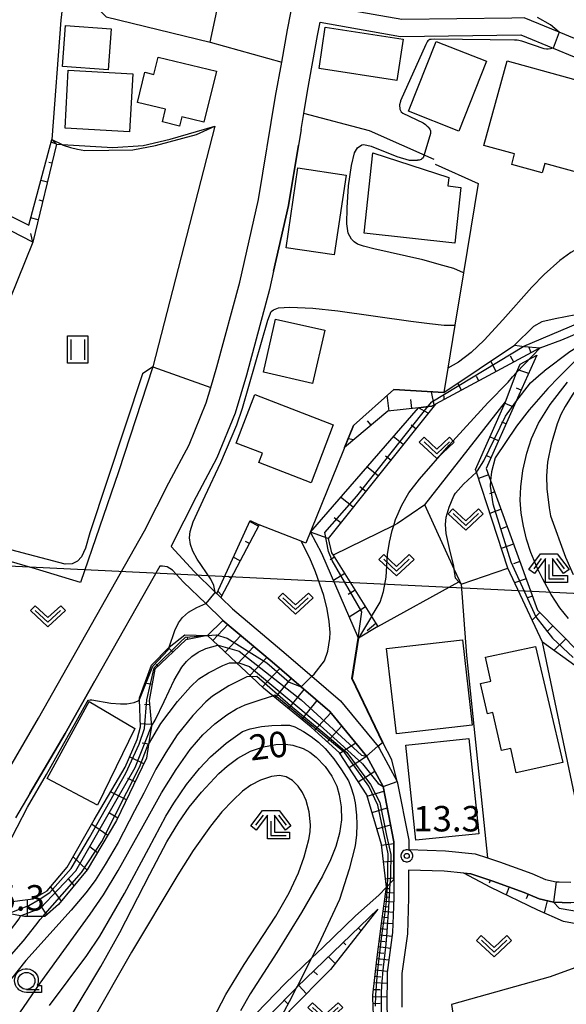
# Model space of a CAD drawing. Extents: x -26000 to -24000, y 99000 to 100500.
# Drawn here: x -24492 to -24412, y 99852 to 99996 of the extents above; entities that cross this region are included whole.
import ezdxf
from ezdxf.enums import TextEntityAlignment as Align

# ---------------------------------------------------------------- set-up
doc = ezdxf.new("R2010")
doc.units = 0
doc.header["$MEASUREMENT"] = 0
doc.layers.get('0').update_dxf_attribs({"color": 50, "linetype": 'CONTINUOUS'})
for name, color, linetype in [('2101000', 7, 'CONTINUOUS'), ('2101001', 252, 'CONTINUOUS'), ('2103000', 20, 'CONTINUOUS'), ('3001000', 6, 'CONTINUOUS'), ('4265000', 2, 'CONTINUOUS'), ('6101110', 72, 'CONTINUOUS'), ('6101120', 112, 'CONTINUOUS'), ('6101990', 93, 'CONTINUOUS'), ('6110000', 232, 'CONTINUOUS'), ('6130000', 41, 'CONTINUOUS'), ('6140000', 30, 'CONTINUOUS'), ('6301000', 3, 'CONTINUOUS'), ('6302000', 86, 'CONTINUOUS'), ('6311000', 90, 'CONTINUOUS'), ('6313000', 90, 'CONTINUOUS'), ('6331000', 90, 'CONTINUOUS'), ('6333000', 90, 'CONTINUOUS'), ('7101000', 20, 'CONTINUOUS'), ('7101001', 23, 'CONTINUOUS'), ('7102000', 40, 'CONTINUOUS'), ('7102001', 43, 'CONTINUOUS'), ('7201110', 30, 'CONTINUOUS'), ('7201121', 43, 'CONTINUOUS'), ('7201990', 41, 'CONTINUOUS'), ('7312000', 6, 'CONTINUOUS'), ('CLIP_BOX', 4, 'CONTINUOUS')]:
    doc.layers.add(name, color=color, linetype=linetype)
doc.styles.add('Dm_Anotation', font='romans.shx', dxfattribs={"bigfont": 'pscdm.shx'})
doc.styles.get("Standard").update_dxf_attribs({"font": 'romans.shx', "bigfont": 'pscdm.shx'})

# ---------------------------------------------------------------- blocks, each defined once
blk = doc.blocks.new('631100')
at = {"linetype": 'Continuous', "flags": 128}
for points in [[(-0.4, 0.6), (-0.4, -0.6)], [(0.4, 0.6), (0.4, -0.6)]]:
    blk.add_lwpolyline(points, dxfattribs=at)
at = {"layer": 'CLIP_BOX', "flags": 128}
blk.add_lwpolyline([(-0.6, 0.8), (0.6, 0.8), (0.6, -0.8), (-0.6, -0.8), (-0.6, 0.8)], dxfattribs=at)
blk = doc.blocks.new('631300')
at = {"linetype": 'Continuous', "flags": 128}
blk.add_lwpolyline([(-0.75, 0.35), (0, -0.35), (0.75, 0.35)], dxfattribs=at)
at = {"layer": 'CLIP_BOX', "flags": 128}
blk.add_lwpolyline([(-0.753, 0.626), (-1.031, 0.338), (0, -0.624), (1.031, 0.338), (0.753, 0.626), (0, -0.076), (-0.753, 0.626)], dxfattribs=at)
blk = doc.blocks.new('633100')
at = {"linetype": 'Continuous', "flags": 128}
blk.add_lwpolyline([(0, -0.5), (0.75, -0.5)], dxfattribs=at)
at = {"linetype": 'Continuous'}
blk.add_circle((0, 0), 0.5, dxfattribs=at)
at = {"layer": 'CLIP_BOX', "flags": 128}
blk.add_lwpolyline([(0.892, -0.277), (0.892, -0.677), (0, -0.677), (-0.136, -0.66), (-0.203, -0.647), (-0.33, -0.594), (-0.444, -0.518), (-0.493, -0.47), (-0.579, -0.364), (-0.644, -0.244), (-0.683, -0.113), (-0.697, 0.023), (-0.683, 0.159), (-0.617, 0.353), (-0.541, 0.467), (-0.444, 0.564), (-0.33, 0.64), (-0.203, 0.693), (-0.069, 0.72), (0.069, 0.72), (0.203, 0.693), (0.387, 0.602), (0.493, 0.516), (0.579, 0.41), (0.644, 0.29), (0.683, 0.159), (0.697, 0.023), (0.697, -0.046), (0.67, -0.18), (0.63, -0.277), (0.892, -0.277)], dxfattribs=at)
blk = doc.blocks.new('633300')
at = {"linetype": 'Continuous', "flags": 128}
for points in [[(-0.45, 0.6), (-0.9, 0)], [(0.45, 0.6), (0.9, 0)], [(0, 0.25), (0, -0.6), (0.9, -0.6)]]:
    blk.add_lwpolyline(points, dxfattribs=at)
at = {"layer": 'CLIP_BOX', "flags": 128}
blk.add_lwpolyline([(-0.49, 0.88), (0.49, 0.88), (1.18, -0.04), (0.86, -0.28), (0.2, 0.6), (0.2, -0.4), (1.1, -0.4), (1.1, -0.8), (-0.2, -0.8), (-0.2, 0.6), (-0.86, -0.28), (-1.18, -0.04), (-0.49, 0.88)], dxfattribs=at)
blk = doc.blocks.new('731200')
at = {"linetype": 'Continuous'}
blk.add_circle((0, 0), 0.15, dxfattribs=at)
at = {"layer": 'CLIP_BOX'}
blk.add_lwpolyline([(0.034, 0.348), (-0.034, 0.348), (-0.102, 0.335), (-0.165, 0.309), (-0.222, 0.271), (-0.271, 0.222), (-0.309, 0.165), (-0.335, 0.102), (-0.348, 0.034), (-0.348, -0.034), (-0.335, -0.102), (-0.309, -0.165), (-0.271, -0.222), (-0.222, -0.271), (-0.165, -0.309), (-0.102, -0.335), (-0.034, -0.348), (0.034, -0.348), (0.102, -0.335), (0.165, -0.309), (0.222, -0.271), (0.271, -0.222), (0.309, -0.165), (0.335, -0.102), (0.348, -0.034), (0.348, 0.034), (0.335, 0.102), (0.309, 0.165), (0.271, 0.222), (0.222, 0.271), (0.165, 0.309), (0.102, 0.335)], close=True, dxfattribs=at)
at = {"linetype": 'Continuous'}
blk.add_attdef('ATT', text='', height=1.5, dxfattribs=at).set_placement((1.5, 0), align=Align.MIDDLE_LEFT)

msp = doc.modelspace()

# ---------------------------------------------------------------- linework, layer by layer
at = {"layer": '2101000'}
for points in [[(-24387.64, 99977.51), (-24388.5, 99978.35), (-24393.69, 99983.38), (-24399.58, 99989.09), (-24412.87, 99994.57), (-24418.03, 99996.69), (-24419.8, 99996.67), (-24436.02, 99996.44), (-24447.55, 99998.49), (-24446.57, 100003.51), (-24445.84, 100008.29), (-24444.58, 100011.66), (-24429.71, 100040.22)], [(-24498.3, 99878.53), (-24489.45, 99893.61), (-24473.86, 99921.17), (-24470.27, 99928.25), (-24467.3, 99933.85), (-24464.77, 99940.01), (-24464.1, 99942.28), (-24463.21, 99945.33), (-24459.83, 99957.81), (-24457.09, 99969.96), (-24454.57, 99985.15), (-24453.68, 99990.17), (-24452.83, 99994.93), (-24451, 100004.28), (-24450.29, 100008.97), (-24449.97, 100012.65)], [(-24449.86, 99985.93), (-24448.41, 99994.11), (-24448.03, 99996.04), (-24436.22, 99993.93), (-24418.51, 99994.19), (-24413.75, 99992.22), (-24401.38, 99987.12), (-24400.98, 99986.96), (-24398.86, 99984.9), (-24390.16, 99976.48), (-24389.37, 99975.71)], [(-24450.83, 99980.25), (-24450.42, 99982.63), (-24449.86, 99985.93)], [(-24450.83, 99980.25), (-24451.21, 99977.94)], [(-24454.86, 99959.4), (-24455.46, 99956.72), (-24458.87, 99944.1), (-24460.52, 99938.52), (-24463.23, 99931.94), (-24466.28, 99926.18), (-24469.89, 99919.04), (-24469.96, 99918.91), (-24466.55, 99915.19), (-24463.47, 99912.19), (-24463.24, 99911.97), (-24462.62, 99911.37), (-24460.91, 99909.7), (-24453.68, 99903.58), (-24449.25, 99899.78), (-24445.03, 99896.17), (-24439.49, 99889.44), (-24439.32, 99889.23), (-24436.67, 99884.31), (-24434.99, 99875.64), (-24434.99, 99874.27), (-24429.58, 99874.08), (-24425.24, 99873.65), (-24423.41, 99873.05), (-24421.65, 99872.49), (-24416.88, 99870.76), (-24414.87, 99869.89), (-24413.29, 99869.52), (-24412.86, 99869.51), (-24411.15, 99869.46)], [(-24437.2, 99869.88), (-24437.2, 99870.85), (-24437.19, 99875.43), (-24438.76, 99883.56), (-24441.16, 99887.99), (-24446.61, 99894.62), (-24450.81, 99898.23), (-24455.1, 99901.91), (-24462.32, 99908.01), (-24462.39, 99908.07), (-24464.86, 99910.48), (-24468.13, 99913.66), (-24469.72, 99915.39), (-24470.52, 99915.89), (-24471.23, 99916.01), (-24471.61, 99916), (-24481.16, 99899.13)], [(-24490.73, 99882.54), (-24492.83, 99878.96)], [(-24396.84, 99865.78), (-24399, 99866), (-24399.82, 99866.08), (-24401.8, 99866.33), (-24405.54, 99866.57), (-24411.16, 99866.46), (-24413.68, 99866.53), (-24415.82, 99867.03), (-24417.99, 99867.97), (-24422.62, 99869.65), (-24425.86, 99870.69), (-24426.9, 99870.8), (-24429.78, 99871.09), (-24435, 99871.26), (-24435, 99870.85), (-24435, 99867.17), (-24435.16, 99861.88), (-24435.98, 99856.03), (-24435.99, 99851.09)], [(-24437.2, 99869.88), (-24437.2, 99867.2), (-24437.36, 99862.07), (-24438.18, 99856.18), (-24438.19, 99851.03), (-24437.97, 99846.67), (-24436.93, 99843.3), (-24435.5, 99839.69), (-24434.21, 99837.31), (-24433.94, 99836.82), (-24433.91, 99836.76), (-24426.83, 99825.35), (-24426.55, 99824.9), (-24422.29, 99818.14)]]:
    msp.add_lwpolyline(points, dxfattribs=at)
at = {"layer": '2101001'}
for points in [[(-24451.21, 99977.94), (-24452.67, 99969.1), (-24454.86, 99959.4)], [(-24481.16, 99899.13), (-24485.55, 99891.37), (-24490.73, 99882.54)]]:
    msp.add_lwpolyline(points, dxfattribs=at)
at = {"layer": '2103000'}
msp.add_lwpolyline([(-24437.2, 99869.88), (-24437.77, 99869.28), (-24437.78, 99869.26), (-24438.06, 99868.96), (-24438.1, 99868.92), (-24438.27, 99868.74), (-24439.37, 99867.56), (-24442.84, 99864.52), (-24447.65, 99859.88), (-24449.28, 99858.32), (-24453.17, 99854.59), (-24457.39, 99850.18), (-24460.5, 99846.45), (-24462.01, 99844.63), (-24464.97, 99841.32), (-24465.1, 99841.18), (-24467.63, 99836.76)], dxfattribs=at)
at = {"layer": '3001000'}
for points in [[(-24478.75, 99995.08), (-24479.19, 99989.05), (-24485.93, 99989.54), (-24485.5, 99995.56)], [(-24435.8, 99993.57), (-24436.72, 99987.47), (-24448.19, 99989.22), (-24447.26, 99995.32)], [(-24423.54, 99990.3), (-24427.61, 99980.03), (-24435.01, 99982.96), (-24430.95, 99993.23)], [(-24474.9, 99984.26), (-24473.81, 99988.71), (-24472.48, 99988.38), (-24471.86, 99990.93), (-24463.29, 99988.83), (-24465.13, 99981.33), (-24468.38, 99982.13), (-24468.71, 99980.77), (-24471.21, 99981.39), (-24470.75, 99983.25)], [(-24420.5, 99990.36), (-24402.77, 99985.47), (-24403.61, 99982.43), (-24402.61, 99982.15), (-24403.25, 99979.83), (-24402.44, 99979.6), (-24403.85, 99974.51), (-24405.81, 99975.05), (-24406.4, 99972.89), (-24414.99, 99975.27), (-24415.37, 99973.89), (-24419.84, 99975.13), (-24419.42, 99976.66), (-24423.94, 99977.91)], [(-24475.59, 99988.46), (-24476.06, 99979.93), (-24485.54, 99980.44), (-24485.07, 99988.98)], [(-24427.31, 99971.75), (-24428.23, 99963.53), (-24441.57, 99965.02), (-24440.25, 99976.81), (-24429.11, 99973.19), (-24429.26, 99971.97)], [(-24444.18, 99973.56), (-24445.94, 99961.8), (-24453.04, 99962.86), (-24451.28, 99974.63)], [(-24447.35, 99950.71), (-24449.14, 99942.9), (-24456.36, 99944.55), (-24454.58, 99952.36)], [(-24446.09, 99936.82), (-24449.36, 99928.28), (-24457.04, 99931.23), (-24456.5, 99932.62), (-24460.36, 99934.1), (-24457.63, 99941.24)], [(-24425.64, 99892.61), (-24436.8, 99891.33), (-24438.24, 99903.86), (-24427.08, 99905.14)], [(-24416.35, 99904.19), (-24412.31, 99887.12), (-24419.18, 99885.58), (-24419.99, 99889.15), (-24421.34, 99888.85), (-24422.61, 99894.46), (-24423.42, 99894.28), (-24424.42, 99898.72), (-24422.89, 99899.07), (-24423.7, 99902.62)], [(-24475.29, 99892.11), (-24480.76, 99880.8), (-24488.17, 99884.75), (-24482.02, 99896.08)], [(-24424.68, 99876.6), (-24433.93, 99875.64), (-24435.4, 99889.65), (-24426.15, 99890.62)]]:
    msp.add_lwpolyline(points, close=True, dxfattribs=at)
at = {"layer": '4265000'}
msp.add_lwpolyline([(-24054.5, 100153.63), (-24067.08, 100145.41), (-24069.39, 100143.9), (-24092.11, 100129.06), (-24127.41, 100101.38), (-24178.99, 100060.47), (-24368.19, 99909.89), (-24680.34, 99925.02), (-24954.9, 99847.1), (-25128.45, 99797), (-25222.87, 99654.16), (-25267.27, 99586.34)], dxfattribs=at)
at = {"layer": '6101110'}
for points in [[(-24486.83, 99978.09), (-24490.27, 99963.68), (-24515.24, 99976.54), (-24531.14, 99937.79), (-24508.36, 99923.1), (-24507.06, 99922.21), (-24497.09, 99915.4), (-24496.31, 99914.86), (-24503.3, 99892.02)], [(-24415.66, 99948.12), (-24418.18, 99946.76), (-24431.03, 99939.86), (-24431.61, 99939.55), (-24432.08, 99939.49), (-24433.57, 99939.32), (-24438.05, 99938.8), (-24444.42, 99933.47)], [(-24416.13, 99947.06), (-24419.21, 99940.16), (-24423.58, 99930.36), (-24422.94, 99928.58), (-24416.03, 99909.5), (-24409.8, 99903.17), (-24402.29, 99898.75)], [(-24431.03, 99939.86), (-24446.84, 99920.05), (-24446.33, 99917.97), (-24446.11, 99917.61), (-24440.45, 99908.58), (-24439.52, 99907.09)], [(-24456.97, 99922.09), (-24462.62, 99911.37)], [(-24464.58, 99905.81), (-24467.78, 99905.16), (-24472.32, 99900.81), (-24473.17, 99896.24), (-24472.85, 99892.46), (-24473.28, 99889.73), (-24473.59, 99887.72), (-24477.96, 99878.54), (-24482.28, 99871.32), (-24486.51, 99866.2), (-24488.5, 99864.42), (-24488.81, 99864.42), (-24491.49, 99864.44), (-24492.08, 99864.54), (-24493.9, 99864.86), (-24495.65, 99865.16), (-24498.66, 99864.53)], [(-24426.9, 99870.8), (-24425.86, 99870.69), (-24422.62, 99869.65), (-24417.99, 99867.97), (-24415.82, 99867.03), (-24413.68, 99866.53), (-24411.16, 99866.46)], [(-24428.96, 99823.52), (-24437.15, 99837.77), (-24437.53, 99838.87), (-24437.8, 99839.65), (-24437.81, 99839.67), (-24438.05, 99840.38), (-24439.18, 99843.64), (-24440.1, 99848.52), (-24440.13, 99849.13), (-24440.18, 99850.27), (-24440.2, 99850.82), (-24440.28, 99852.86), (-24439.67, 99858.04), (-24439.01, 99863.4), (-24438.65, 99865.95), (-24438.27, 99868.74)], [(-24455.41, 99800.24), (-24455.51, 99800.79), (-24456.01, 99803.44), (-24457.57, 99807.14), (-24458.18, 99808.85), (-24459.6, 99812.85), (-24460.7, 99817.47), (-24461.34, 99821.53), (-24461.41, 99826.23), (-24461.52, 99830.97), (-24461.81, 99832.82), (-24462.33, 99836.11), (-24462.79, 99840.3), (-24460.3, 99844.33), (-24459.2, 99846.11), (-24451.51, 99853.94), (-24451.4, 99854.06), (-24439.52, 99865.51)]]:
    msp.add_lwpolyline(points, dxfattribs=at)
at = {"layer": '6101120'}
for points in [[(-24503.3, 99892.02), (-24499.04, 99913.95), (-24535.05, 99936.68), (-24533.12, 99941.38), (-24517.48, 99979.39), (-24490.89, 99966.2), (-24487.48, 99978.78), (-24486.83, 99978.09)], [(-24444.42, 99933.47), (-24443.11, 99936.7), (-24437.19, 99942.02), (-24429.83, 99941.55), (-24419.41, 99948.5), (-24417.97, 99948.35), (-24415.66, 99948.12)], [(-24402.29, 99898.75), (-24404.46, 99898.34), (-24410.57, 99901.36), (-24415.29, 99904.81), (-24420.43, 99915.68), (-24425.04, 99929.85), (-24425.17, 99930.23), (-24420.73, 99940.19), (-24419.34, 99943.94), (-24419.12, 99944.49), (-24418.61, 99945.73), (-24416.13, 99947.06)], [(-24439.52, 99907.09), (-24442.39, 99905.41), (-24447.78, 99917.86), (-24449.46, 99920.99), (-24433.57, 99939.32), (-24432.08, 99939.49), (-24431.61, 99939.55), (-24431.03, 99939.86)], [(-24462.62, 99911.37), (-24463.24, 99911.97), (-24458.33, 99922.71), (-24456.97, 99922.09)], [(-24498.66, 99864.53), (-24494.49, 99866.49), (-24490.24, 99867.05), (-24488.16, 99868.19), (-24485.23, 99871.68), (-24481.26, 99878.67), (-24476.72, 99886.41), (-24474.93, 99890.47), (-24474.46, 99892.36), (-24474.59, 99896.37), (-24474.6, 99896.61), (-24472.85, 99901.43), (-24470.26, 99904.04), (-24470.24, 99904.06), (-24467.94, 99905.87), (-24464.58, 99905.81)], [(-24363.28, 99853.14), (-24366.14, 99852.87), (-24369.99, 99851.73), (-24374.12, 99850.55), (-24378.89, 99851.67), (-24383.02, 99854.41), (-24389.39, 99858.3), (-24395.45, 99860.5), (-24398.42, 99861.28), (-24401.69, 99862.14), (-24406, 99862.7), (-24408.23, 99862.95), (-24412.23, 99863.67), (-24415.98, 99865.38), (-24422.91, 99868.69), (-24426.9, 99870.8)], [(-24438.27, 99868.74), (-24438.1, 99868.92), (-24438.06, 99868.96), (-24437.78, 99869.26), (-24437.77, 99869.28), (-24437.2, 99869.88), (-24437.2, 99867.2), (-24437.36, 99862.07), (-24438.18, 99856.18), (-24438.19, 99851.03), (-24437.97, 99846.67), (-24436.93, 99843.3), (-24435.5, 99839.69), (-24434.21, 99837.31), (-24433.94, 99836.82), (-24433.91, 99836.76), (-24426.83, 99825.35), (-24426.55, 99824.9), (-24427.73, 99824.22), (-24428.96, 99823.52)], [(-24439.52, 99865.51), (-24446.49, 99856.65), (-24452.52, 99850.53), (-24454.93, 99846.72), (-24455.74, 99845.44), (-24457.5, 99841.53), (-24458.2, 99836.48), (-24457.59, 99829.82), (-24456.28, 99823.06), (-24454.77, 99818.77), (-24453.5, 99814.56), (-24451.73, 99809.08), (-24449.79, 99802.11), (-24455.41, 99800.24)]]:
    msp.add_lwpolyline(points, dxfattribs=at)
at = {"layer": '6101990'}
for points in [[(-24486.83, 99978.09), (-24487.59, 99978.38)], [(-24487.49, 99975.31), (-24487.93, 99975.41)], [(-24488.15, 99972.52), (-24489.11, 99972.75)], [(-24488.82, 99969.74), (-24489.34, 99969.86)], [(-24489.48, 99966.95), (-24490.61, 99967.25)], [(-24490.27, 99963.68), (-24490.58, 99964.94)], [(-24417, 99947.4), (-24417.33, 99948.29)], [(-24422.11, 99944.66), (-24422.91, 99946.17)], [(-24419.55, 99946.03), (-24420.02, 99946.91)], [(-24417.34, 99944.35), (-24418.96, 99944.87)], [(-24427.21, 99941.92), (-24427.76, 99942.93)], [(-24424.66, 99943.29), (-24425, 99943.92)], [(-24431.25, 99939.75), (-24431.63, 99941.67)], [(-24418.45, 99941.88), (-24419.16, 99942.19)], [(-24437.89, 99938.81), (-24438.16, 99941.15)], [(-24434.54, 99939.21), (-24434.7, 99940.54)], [(-24429.76, 99940.55), (-24429.79, 99941.05)], [(-24419.55, 99939.4), (-24420.82, 99939.96)], [(-24432.12, 99938.5), (-24433.57, 99939.32)], [(-24440.5, 99936.74), (-24441.05, 99937.4)], [(-24420.66, 99936.92), (-24421.29, 99937.2)], [(-24433.96, 99936.19), (-24434.65, 99936.74)], [(-24443.08, 99934.58), (-24443.9, 99934.74)], [(-24435.8, 99933.89), (-24437.27, 99935.06)], [(-24421.76, 99934.44), (-24423.04, 99935.01)], [(-24437.64, 99931.58), (-24438.42, 99932.2)], [(-24422.87, 99931.96), (-24423.51, 99932.25)], [(-24439.48, 99929.27), (-24441.14, 99930.59)], [(-24423.26, 99929.46), (-24424.75, 99928.92)], [(-24441.32, 99926.97), (-24442.2, 99927.67)], [(-24422.33, 99926.91), (-24423.12, 99926.62)], [(-24443.16, 99924.66), (-24445.01, 99926.13)], [(-24421.41, 99924.36), (-24423.06, 99923.76)], [(-24457.07, 99921.89), (-24458.41, 99922.55)], [(-24445, 99922.35), (-24445.97, 99923.13)], [(-24420.49, 99921.81), (-24421.35, 99921.49)], [(-24458.42, 99919.34), (-24459.01, 99919.64)], [(-24446.84, 99920.05), (-24449.46, 99920.99)], [(-24419.56, 99919.25), (-24421.38, 99918.6)], [(-24459.77, 99916.78), (-24460.8, 99917.32)], [(-24445.93, 99917.34), (-24446.57, 99916.94)], [(-24418.64, 99916.7), (-24419.59, 99916.36)], [(-24461.12, 99914.22), (-24461.56, 99914.45)], [(-24444.4, 99914.9), (-24446.05, 99913.86)], [(-24417.72, 99914.15), (-24419.42, 99913.54)], [(-24442.87, 99912.45), (-24443.88, 99911.82)], [(-24462.47, 99911.66), (-24463.09, 99912.3)], [(-24416.79, 99911.6), (-24417.52, 99911.34)], [(-24441.34, 99910), (-24443.73, 99908.51)], [(-24415.7, 99909.16), (-24416.82, 99908.05)], [(-24439.81, 99907.56), (-24441.1, 99906.49)], [(-24413.79, 99907.23), (-24414.69, 99906.34)], [(-24467.48, 99905.22), (-24467.55, 99905.54)], [(-24411.89, 99905.29), (-24413.62, 99903.59)], [(-24469.7, 99903.32), (-24470.32, 99903.97)], [(-24471.83, 99901.28), (-24472.12, 99901.57)], [(-24472.74, 99898.56), (-24473.82, 99898.76)], [(-24473.12, 99895.65), (-24473.84, 99895.59)], [(-24472.87, 99892.7), (-24474.47, 99892.78)], [(-24473.27, 99889.77), (-24474.18, 99889.94)], [(-24473.97, 99886.92), (-24476.06, 99887.92)], [(-24475.24, 99884.25), (-24476.32, 99884.76)], [(-24476.51, 99881.58), (-24478.86, 99882.76)], [(-24477.79, 99878.91), (-24479.02, 99879.64)], [(-24479.27, 99876.35), (-24481.64, 99878)], [(-24480.79, 99873.81), (-24481.9, 99874.7)], [(-24482.32, 99871.28), (-24484.37, 99873.2)], [(-24484.2, 99868.99), (-24485.04, 99869.95)], [(-24423.03, 99869.78), (-24423.17, 99869.34)], [(-24486.09, 99866.71), (-24487.65, 99868.79)], [(-24438.37, 99868), (-24437.2, 99867.91)], [(-24438.29, 99868.57), (-24437.74, 99868.54)], [(-24420.22, 99868.78), (-24420.65, 99867.61)], [(-24417.44, 99867.73), (-24417.73, 99867.04)], [(-24491.08, 99864.43), (-24491.07, 99866.94)], [(-24438.55, 99866.67), (-24437.22, 99866.57)], [(-24438.46, 99867.33), (-24437.83, 99867.29)], [(-24414.64, 99866.75), (-24415.06, 99864.96)], [(-24488.22, 99864.67), (-24489.05, 99865.96)], [(-24440.2, 99864.85), (-24440.2, 99864.74)], [(-24438.76, 99865.19), (-24437.27, 99865.06)], [(-24438.66, 99865.93), (-24437.95, 99865.87)], [(-24438.99, 99863.52), (-24437.32, 99863.39)], [(-24438.88, 99864.36), (-24438.08, 99864.29)], [(-24442.4, 99862.73), (-24442.01, 99862.34)], [(-24439.21, 99861.75), (-24437.43, 99861.55)], [(-24439.1, 99862.64), (-24438.23, 99862.57)], [(-24444.59, 99860.62), (-24444.25, 99860.27)], [(-24439.32, 99860.87), (-24438.44, 99860.76)], [(-24439.54, 99859.13), (-24438.67, 99859.02)], [(-24439.43, 99860), (-24437.68, 99859.77)], [(-24446.78, 99858.5), (-24445.82, 99857.5)], [(-24439.74, 99857.43), (-24438.89, 99857.32)], [(-24439.64, 99858.27), (-24437.92, 99858.05)], [(-24448.98, 99856.39), (-24448.43, 99855.82)], [(-24439.84, 99856.58), (-24438.15, 99856.39)], [(-24440.06, 99854.71), (-24438.18, 99854.6)], [(-24439.95, 99855.65), (-24439.07, 99855.55)], [(-24451.17, 99854.27), (-24450.01, 99853.07)], [(-24440.18, 99853.68), (-24439.18, 99853.66)], [(-24453.31, 99852.11), (-24452.72, 99851.52)], [(-24440.27, 99852.64), (-24438.19, 99852.62)], [(-24440.23, 99851.64), (-24439.21, 99851.66)]]:
    msp.add_lwpolyline(points, dxfattribs=at)
at = {"layer": '6110000'}
for points in [[(-24479.34, 100026.52), (-24482.92, 100024.86), (-24484.77, 100008.65), (-24486.18, 99996.36), (-24487.48, 99978.78)], [(-24464.21, 99993.1), (-24459.09, 100016.94), (-24459.89, 100017.22), (-24465.51, 100019.12), (-24474.36, 100023.36), (-24478.28, 100025.69), (-24479.34, 100026.52)], [(-24480.51, 100001.7), (-24480.6, 99999.5), (-24480.49, 99997.82), (-24479.49, 99996.84), (-24464.21, 99993.1)], [(-24463.51, 99980.74), (-24472.62, 99945.32), (-24464.1, 99942.28)], [(-24431.1, 99975.16), (-24424.77, 99972.31)], [(-24424.77, 99972.31), (-24426.93, 99959.19), (-24428.2, 99951.47), (-24429.24, 99945.14), (-24429.83, 99941.55), (-24437.19, 99942.02), (-24443.11, 99936.7), (-24450.11, 99919.4), (-24450.82, 99919.68), (-24456.97, 99922.09)], [(-24427.28, 99913.32), (-24426.47, 99902.86), (-24423.41, 99873.05), (-24421.65, 99872.49), (-24416.88, 99870.76), (-24414.87, 99869.89), (-24413.29, 99869.52), (-24412.86, 99869.51)], [(-24442.39, 99905.41), (-24443.3, 99899.48), (-24438.79, 99890.05)]]:
    msp.add_lwpolyline(points, dxfattribs=at)
at = {"layer": '6130000'}
for points in [[(-24431.24, 99975.85), (-24440.76, 99980.07), (-24450.42, 99982.63)], [(-24454.86, 99959.4), (-24452.67, 99969.1), (-24451.21, 99977.94)], [(-24439.52, 99907.09), (-24427.62, 99913.71), (-24427.49, 99913.78)], [(-24407.89, 99869.53), (-24415.29, 99904.81)], [(-24490.73, 99882.54), (-24485.55, 99891.37), (-24481.16, 99899.13)]]:
    msp.add_lwpolyline(points, dxfattribs=at)
at = {"layer": '6140000'}
msp.add_lwpolyline([(-24449.86, 99985.93), (-24448.41, 99994.11), (-24448.03, 99996.04), (-24436.22, 99993.93), (-24418.51, 99994.19), (-24413.75, 99992.22), (-24401.38, 99987.12)], dxfattribs=at)
at = {"layer": '6301000'}
for points in [[(-24464.21, 99993.1), (-24453.68, 99990.17)], [(-24486.83, 99978.09), (-24485.97, 99978.04), (-24478.52, 99977.61), (-24474.05, 99977.9), (-24470.07, 99978.83), (-24463.51, 99980.74)], [(-24397.4, 99964.63), (-24402.31, 99957.88), (-24403.72, 99956.48), (-24404.94, 99955.4), (-24405.92, 99954.75), (-24407.47, 99953.95), (-24410.42, 99952.97), (-24413.47, 99952.41), (-24415.39, 99951.94), (-24416.65, 99951.28), (-24419.41, 99948.5)], [(-24490.27, 99963.68), (-24507.06, 99922.21)], [(-24472.62, 99945.32), (-24477.67, 99929.87), (-24483.27, 99913.57), (-24489.9, 99915.62), (-24495.36, 99917.18), (-24496.31, 99914.86)], [(-24427.28, 99913.32), (-24420.43, 99915.68)]]:
    msp.add_lwpolyline(points, dxfattribs=at)
at = {"layer": '6302000'}
for points in [[(-24427.28, 99913.32), (-24427.49, 99913.78), (-24428.29, 99915.55), (-24432.61, 99925.04), (-24420.73, 99940.19)], [(-24432.61, 99925.04), (-24436.63, 99922.26), (-24437.2, 99921.99), (-24446.11, 99917.61)], [(-24398.42, 99861.28), (-24414.17, 99855.53), (-24428.68, 99851.5), (-24427.4, 99843.28)]]:
    msp.add_lwpolyline(points, dxfattribs=at)
at = {"layer": '7101000'}
for points in [[(-24418.05, 99948.36), (-24407.16, 99953), (-24405.04, 99954.06), (-24404.06, 99954.63), (-24403.16, 99955.21), (-24402.33, 99955.79), (-24401.57, 99956.4), (-24400.83, 99957.06), (-24400.02, 99957.89), (-24393.85, 99965.32), (-24392.8, 99966.69), (-24392.45, 99967.11), (-24392.1, 99967.5), (-24391.76, 99967.82), (-24391.46, 99968.07), (-24390.98, 99968.44)], [(-24410.69, 99941.57), (-24411.99, 99939.49), (-24412.6, 99938.3), (-24413.16, 99936.95), (-24414.06, 99933.93), (-24414.56, 99931.29), (-24414.71, 99929.28), (-24414.65, 99927.37), (-24414.33, 99924.57), (-24414.15, 99923.42), (-24411.92, 99917.31), (-24410.8, 99914.78)], [(-24472.85, 99892.46), (-24472.28, 99893.34), (-24470.97, 99896.07), (-24469.49, 99899.19), (-24468.39, 99901.11), (-24467.7, 99901.96), (-24466.9, 99902.71), (-24465.98, 99903.34), (-24464.82, 99903.89), (-24463.05, 99904.35)], [(-24484.67, 99849.82), (-24480.29, 99857.07), (-24477.47, 99862.06), (-24473.08, 99870.67), (-24470.58, 99875.41), (-24468.79, 99878.32), (-24467.28, 99880.5), (-24465.49, 99882.72), (-24462.92, 99885.5), (-24461.7, 99886.56), (-24460.11, 99887.75), (-24458.27, 99888.77), (-24456.37, 99889.41), (-24454.53, 99889.74), (-24453.1, 99889.8), (-24452.06, 99889.63), (-24450.52, 99889.14), (-24449.54, 99888.63), (-24448.59, 99887.89), (-24447.28, 99886.49), (-24446.28, 99885.07), (-24445.56, 99883.6), (-24445.2, 99882.35), (-24444.94, 99880.59), (-24444.9, 99878.64), (-24445.15, 99876.71), (-24445.72, 99874.73), (-24446.5, 99872.75), (-24447.68, 99870.36), (-24450.75, 99865.02), (-24454.41, 99859.12), (-24458.31, 99853.05), (-24459.76, 99850.55)], [(-24503.73, 99848.57), (-24502.25, 99851.53), (-24501.36, 99852.95), (-24500.25, 99854.49), (-24497.07, 99858.34), (-24493.73, 99862.22), (-24492.32, 99864.08), (-24492.08, 99864.54)]]:
    msp.add_lwpolyline(points, dxfattribs=at)
at = {"layer": '7101001'}
for points in [[(-24463.05, 99904.35), (-24463, 99904.37), (-24459.95, 99903.48), (-24450.8, 99896.34), (-24441.95, 99888.16), (-24441.18, 99888.04), (-24439.52, 99889.48), (-24438.85, 99890.06), (-24443.35, 99899.47), (-24442.44, 99905.42), (-24441.9, 99909.28), (-24446.23, 99916.81), (-24446.8, 99918.15), (-24447.31, 99920.93), (-24442.64, 99926.3), (-24432.12, 99939.52), (-24431.58, 99940.2), (-24418.05, 99948.36)], [(-24492.08, 99864.54), (-24489.17, 99865.65), (-24483.97, 99871.16), (-24475.23, 99886.38), (-24472.85, 99892.46)]]:
    msp.add_lwpolyline(points, dxfattribs=at)
at = {"layer": '7102000'}
for points in [[(-24412.87, 99994.57), (-24414.14, 99995.69), (-24416.03, 99996.77)], [(-24418.34, 99993.28), (-24419.04, 99993.4), (-24419.45, 99993.42), (-24422.99, 99993.44), (-24431.13, 99993.56), (-24431.69, 99993.53), (-24431.9, 99993.49), (-24432.05, 99993.42), (-24432.19, 99993.31), (-24432.3, 99993.16), (-24432.49, 99992.76), (-24436.18, 99984.47)], [(-24413.75, 99992.22), (-24414.13, 99992.12), (-24414.46, 99992.08), (-24414.73, 99992.08), (-24415.05, 99992.16), (-24418.34, 99993.28)], [(-24436.18, 99984.47), (-24436.22, 99984.37), (-24436.34, 99983.88), (-24436.32, 99983.28), (-24436.1, 99982.86), (-24435.85, 99982.67), (-24432.88, 99981.25), (-24432.52, 99980.99), (-24432.32, 99980.82), (-24432.2, 99980.7), (-24432.11, 99980.61)], [(-24487.48, 99978.78), (-24485.97, 99978.04), (-24485.84, 99977.98), (-24484.77, 99977.62), (-24483.7, 99977.35), (-24482.64, 99977.17), (-24475.57, 99977.25), (-24472.24, 99977.9), (-24466.21, 99979.55), (-24463.51, 99980.74)], [(-24432.11, 99980.61), (-24431.87, 99980.31), (-24431.79, 99980.09), (-24431.78, 99979.95), (-24431.77, 99979.66), (-24432.78, 99976.41), (-24432.89, 99976.09), (-24433.04, 99975.93), (-24433.17, 99975.85), (-24433.31, 99975.8), (-24433.44, 99975.76), (-24433.7, 99975.73)], [(-24426.93, 99959.19), (-24428.36, 99959.82), (-24429.95, 99960.26), (-24432.9, 99961.1), (-24440.13, 99962.69), (-24441.64, 99963.08), (-24442.52, 99963.41), (-24443.04, 99963.73), (-24443.41, 99964.1), (-24443.89, 99965.02), (-24444.1, 99966.36), (-24444.07, 99968.73), (-24443.83, 99971.96), (-24443.4, 99974.97), (-24442.95, 99976.84), (-24442.53, 99977.57), (-24441.87, 99978), (-24441.6, 99978.06), (-24440.5, 99977.81), (-24436.72, 99976.27), (-24434.95, 99975.75), (-24433.7, 99975.73)], [(-24415.66, 99948.12), (-24412.47, 99949.29), (-24407.69, 99951.33), (-24404.33, 99952.93), (-24403.86, 99953.18), (-24403.59, 99953.33), (-24400.34, 99955.52), (-24397.09, 99958.09), (-24396.34, 99958.77), (-24395.7, 99959.43), (-24394.52, 99960.8), (-24393.96, 99961.58), (-24391.37, 99965.13), (-24390.97, 99965.64), (-24390.63, 99966), (-24390.29, 99966.29), (-24389.88, 99966.58), (-24389.43, 99966.86), (-24389, 99967.09), (-24388.65, 99967.26), (-24388.21, 99967.4), (-24388.01, 99967.44)], [(-24397.4, 99964.63), (-24399.17, 99963.9), (-24400.16, 99963.43), (-24401.12, 99963.24), (-24402.15, 99963.25), (-24405.41, 99963.62), (-24407.24, 99963.6), (-24407.63, 99963.53), (-24408.67, 99963.36), (-24409.7, 99962.97), (-24411.12, 99962.18), (-24412.74, 99960.99), (-24415.08, 99958.91), (-24416.89, 99957.07), (-24421.14, 99952.26), (-24423.87, 99949.27), (-24425.82, 99947.42), (-24427.68, 99946.01), (-24429.24, 99945.14)], [(-24370.81, 99964.72), (-24372.73, 99963.29), (-24374.65, 99961.93), (-24376.96, 99960.7), (-24378.69, 99959.9), (-24381.75, 99958.77), (-24383.46, 99958.16), (-24385.05, 99957.68), (-24387.5, 99957.03), (-24400.19, 99952.01), (-24407.64, 99948.21), (-24409.01, 99947.37), (-24409.63, 99946.96), (-24410.5, 99946.22), (-24412.92, 99943.83)], [(-24380.09, 99964.04), (-24383.51, 99963.78), (-24385.52, 99963.45), (-24387.44, 99962.9), (-24389.04, 99962.22), (-24390.94, 99960.9), (-24393.16, 99958.72), (-24393.56, 99958.24), (-24393.94, 99957.83), (-24394.53, 99957.31), (-24395.34, 99956.71), (-24399.75, 99954.02), (-24403.1, 99952.11), (-24405.38, 99950.93), (-24409.53, 99948.61), (-24411.27, 99947.52), (-24415.09, 99944.68)], [(-24463.47, 99912.19), (-24463.67, 99913.15), (-24464.09, 99914.06), (-24466.12, 99917), (-24466.77, 99918.21), (-24467.09, 99919.19), (-24467.24, 99920.14), (-24467.16, 99921.12), (-24466.7, 99922.51), (-24464.94, 99926.33), (-24462.61, 99931.23), (-24460.3, 99936.82), (-24459.44, 99939.27), (-24455.71, 99952.21), (-24455.23, 99953.47), (-24454.89, 99953.74), (-24454.13, 99954), (-24452.46, 99954.11), (-24449.12, 99953.99), (-24445.41, 99953.59), (-24434.69, 99952.06), (-24431.92, 99951.72), (-24429.76, 99951.46), (-24428.2, 99951.47)], [(-24472.62, 99945.32), (-24474.14, 99944.3), (-24481.91, 99920.88), (-24482.53, 99918.65), (-24483.13, 99917.35), (-24483.7, 99916.75), (-24484.5, 99916.34), (-24485.51, 99916.28), (-24493.53, 99918.4), (-24494.67, 99918.43), (-24495.55, 99918.27), (-24496.09, 99917.92), (-24496.5, 99917.51), (-24497.09, 99915.4)], [(-24440.45, 99908.58), (-24439.78, 99909.69), (-24439.2, 99910.71), (-24438.7, 99912.27), (-24438.29, 99914.37), (-24438.09, 99917.72), (-24437.82, 99919.55), (-24437.43, 99921.26), (-24437.2, 99921.99), (-24436.92, 99922.85), (-24436.02, 99924.95), (-24434.96, 99926.78), (-24433.41, 99928.79), (-24429.06, 99933.78), (-24423.37, 99940.05), (-24420.38, 99943.06), (-24419.71, 99943.86), (-24419.12, 99944.49)], [(-24419.21, 99940.16), (-24417.1, 99942.97), (-24415.49, 99944.34), (-24415.09, 99944.68)], [(-24412.92, 99943.83), (-24414.55, 99942.14), (-24417.27, 99939.01), (-24419.16, 99936.6), (-24422.27, 99931.96), (-24422.82, 99929.86), (-24422.94, 99928.58)], [(-24411.47, 99908.27), (-24412.76, 99909.88), (-24414.02, 99911.81), (-24415.25, 99914.07), (-24416.04, 99915.63), (-24417.02, 99918.02), (-24417.66, 99919.99), (-24418.12, 99921.9), (-24418.43, 99923.8), (-24418.59, 99925.71), (-24418.52, 99927.68), (-24418.18, 99930.05), (-24417.62, 99932.61), (-24416.94, 99934.8), (-24415.89, 99937.05), (-24414.18, 99939.8), (-24411.62, 99943.1)], [(-24427.28, 99913.32), (-24427.62, 99913.71), (-24428.09, 99914.24), (-24428.29, 99915.55), (-24428.36, 99915.98), (-24428.99, 99918.6), (-24429.47, 99920.8), (-24429.57, 99922.13), (-24429.46, 99923.23), (-24429.04, 99924.66), (-24428.34, 99926.33), (-24428.1, 99926.75), (-24426.95, 99928.07), (-24425.04, 99929.85)], [(-24449.25, 99899.78), (-24448.92, 99900.1), (-24447.38, 99902.04), (-24446.9, 99903.48), (-24446.72, 99904.41), (-24446.6, 99905.33), (-24446.56, 99906.23), (-24446.69, 99907.87), (-24446.99, 99909.68), (-24447.47, 99911.67), (-24448.69, 99915.18), (-24449.52, 99917.18), (-24450.82, 99919.68)], [(-24470.24, 99904.06), (-24469.4, 99906.52), (-24468.85, 99907.65), (-24468.27, 99908.43), (-24467.39, 99909.21), (-24466.16, 99909.89), (-24464.86, 99910.48)], [(-24473.28, 99889.73), (-24471.48, 99892.82), (-24469.02, 99896.05), (-24467.1, 99898.23), (-24465.87, 99899.4), (-24464.47, 99900.31), (-24462.33, 99901.38), (-24461.36, 99901.76), (-24460.34, 99901.79)], [(-24458.19, 99899.75), (-24458.83, 99899.71), (-24461.45, 99898.36), (-24463.85, 99896.86), (-24464.84, 99896.04), (-24466.77, 99894.02), (-24469.05, 99891.15), (-24470.73, 99888.58), (-24472.18, 99886.1), (-24473.98, 99882.58), (-24475.34, 99879.99), (-24477.75, 99875.33), (-24479.64, 99872.06), (-24481.13, 99869.75), (-24482.49, 99867.9), (-24484.65, 99865.35), (-24491.33, 99857.93), (-24494.3, 99854.19), (-24496.35, 99851.34)], [(-24492.2, 99850.25), (-24489.2, 99854.63), (-24481.83, 99864.76), (-24479.89, 99867.62), (-24477.72, 99871.18), (-24474.08, 99877.78), (-24471.37, 99882.64), (-24469.2, 99886.08), (-24467.12, 99888.99), (-24465.26, 99891.17), (-24463.53, 99892.78), (-24461.75, 99894.1), (-24460.32, 99895.01), (-24459.07, 99895.58), (-24456.71, 99896.37), (-24454.99, 99896.89)], [(-24510.09, 99845.52), (-24505.74, 99852.87), (-24503.69, 99856.49), (-24501.23, 99861.05), (-24499.01, 99865.18), (-24498.56, 99866.01), (-24494.11, 99874.61), (-24491.06, 99880.54), (-24488.3, 99885.33), (-24482.31, 99896.04), (-24482.11, 99896.29), (-24481.85, 99896.33), (-24481.6, 99896.33), (-24478.83, 99895.82), (-24478.81, 99895.82), (-24477.39, 99895.72), (-24476.46, 99895.72), (-24475.4, 99895.91), (-24474.81, 99896.18), (-24474.59, 99896.37)], [(-24487.83, 99851.34), (-24482.34, 99858.7), (-24480.42, 99861.51), (-24476.79, 99867.82), (-24473.23, 99874.5), (-24470.72, 99879.2), (-24469.56, 99881.11), (-24467.68, 99883.84), (-24465.77, 99886.23), (-24464.16, 99887.95), (-24461.83, 99889.95), (-24459.42, 99891.67), (-24458.31, 99892.04), (-24456.65, 99892.38), (-24455.13, 99892.56), (-24453.76, 99892.58), (-24452.55, 99892.6), (-24451.74, 99892.36), (-24450.48, 99891.68), (-24449.32, 99890.94), (-24448.26, 99890.09), (-24447.28, 99889.15), (-24445.99, 99887.63), (-24444.88, 99886.02), (-24443.86, 99884.38), (-24443.49, 99883.51), (-24443.11, 99882.29), (-24442.89, 99881.18), (-24442.68, 99879.32), (-24442.61, 99877.95), (-24442.67, 99876.46), (-24442.87, 99874.83), (-24443.74, 99871.39), (-24445.18, 99866.95), (-24448.25, 99860.33), (-24449.28, 99858.32), (-24451.51, 99853.94)], [(-24436.67, 99884.31), (-24437.48, 99887.5), (-24438.79, 99890.05)], [(-24463.8, 99849.29), (-24461.88, 99852.93), (-24459.21, 99857.36), (-24454.56, 99864.5), (-24452.6, 99867.91), (-24451.23, 99870.85), (-24450.37, 99873.22), (-24449.67, 99875.78), (-24449.5, 99876.9), (-24449.46, 99877.91), (-24449.66, 99879.82), (-24450.1, 99881.49), (-24450.6, 99882.68), (-24451.26, 99883.63), (-24452.11, 99884.46), (-24453.04, 99884.98), (-24454, 99885.19), (-24455.18, 99885.04), (-24456.79, 99884.48), (-24458.24, 99883.77), (-24459.45, 99882.87), (-24460.89, 99881.52), (-24462.46, 99879.82), (-24464.16, 99877.73), (-24466.71, 99874.15), (-24468.98, 99870.56), (-24475.76, 99859.19), (-24481.49, 99849.12)], [(-24500.82, 99848.71), (-24498.94, 99851.91), (-24497.06, 99854.65), (-24495.23, 99856.83), (-24491.65, 99860.87), (-24489.84, 99863.13), (-24489.2, 99863.97), (-24488.81, 99864.42)]]:
    msp.add_lwpolyline(points, dxfattribs=at)
at = {"layer": '7102001'}
for points in [[(-24479.34, 100026.52), (-24482.92, 100024.86), (-24484.77, 100008.65), (-24486.18, 99996.36), (-24487.48, 99978.78)], [(-24412.87, 99994.57), (-24413.75, 99992.22)], [(-24463.51, 99980.74), (-24472.62, 99945.32)], [(-24426.93, 99959.19), (-24428.2, 99951.47)], [(-24415.66, 99948.12), (-24419.12, 99944.49)], [(-24429.24, 99945.14), (-24429.83, 99941.55), (-24437.19, 99942.02), (-24443.11, 99936.7), (-24450.11, 99919.4), (-24450.82, 99919.68)], [(-24425.04, 99929.85), (-24424.86, 99930.01), (-24423.95, 99931.5), (-24420.77, 99938.08), (-24419.21, 99940.16)], [(-24422.94, 99928.58), (-24423.01, 99927.78), (-24422.64, 99925.16), (-24419.95, 99916.61), (-24416.28, 99908.54), (-24413.86, 99905.42), (-24410.78, 99902.56)], [(-24427.28, 99913.32), (-24426.47, 99902.86), (-24423.41, 99873.05), (-24421.65, 99872.49), (-24416.88, 99870.76), (-24414.87, 99869.89), (-24413.29, 99869.52), (-24413.68, 99866.53), (-24412.85, 99865.67), (-24403.92, 99864.13), (-24392.99, 99861.07), (-24381.55, 99854.53), (-24375.6, 99852.16), (-24370.26, 99852.46), (-24366.63, 99853.53), (-24364.97, 99853.56), (-24364.27, 99853.6)], [(-24463.47, 99912.19), (-24464.86, 99910.48)], [(-24440.45, 99908.58), (-24441.2, 99907.37), (-24442.39, 99905.41), (-24443.3, 99899.48), (-24438.79, 99890.05)], [(-24493.9, 99864.86), (-24493.6, 99864.98), (-24490.9, 99866.07), (-24489.36, 99866.92), (-24487.78, 99867.97), (-24484.64, 99871.47), (-24481.97, 99876.08), (-24476.61, 99885.51), (-24474.67, 99889.78), (-24473.86, 99892.09), (-24473.53, 99896.31), (-24472.43, 99901.04), (-24468.6, 99904.81), (-24467.83, 99905.52), (-24464.58, 99905.81), (-24463.32, 99905.87), (-24461.68, 99905.42), (-24455.85, 99901.78), (-24452.56, 99898.91), (-24450.81, 99898.23), (-24449.25, 99899.78)], [(-24474.59, 99896.37), (-24472.64, 99901.27), (-24470.37, 99903.68), (-24470.24, 99904.06)], [(-24460.34, 99901.79), (-24459.98, 99901.79), (-24458.42, 99901.23), (-24448.03, 99892.54), (-24444.53, 99889.39), (-24441.8, 99886.92), (-24439.51, 99884.01), (-24438.76, 99883.56), (-24436.67, 99884.31)], [(-24458.19, 99899.75), (-24457.36, 99899.8), (-24452.38, 99895.49), (-24447.34, 99891.33), (-24444.12, 99888.55), (-24440.59, 99883.85), (-24439.24, 99881.19), (-24438.24, 99876.36), (-24437.64, 99873.56), (-24437.66, 99870.62), (-24437.74, 99869.68), (-24437.77, 99869.28), (-24437.96, 99865.78), (-24438.2, 99862.18), (-24438.36, 99860.36), (-24438.81, 99856.54), (-24438.97, 99854.87), (-24439.06, 99853.3), (-24439.06, 99851.83), (-24439.03, 99850.04)], [(-24439.87, 99851.21), (-24439.81, 99852.9), (-24439.56, 99856.14), (-24438.96, 99861.65), (-24438.51, 99864.67), (-24438.28, 99866.63), (-24438.1, 99868.92), (-24438.07, 99870.13), (-24438.04, 99871.24), (-24438.02, 99873.67), (-24439.53, 99880.8), (-24440.86, 99883.61), (-24444.41, 99888.51), (-24454.67, 99896.99), (-24454.99, 99896.89)], [(-24488.81, 99864.42), (-24483.14, 99870.89), (-24480.13, 99875.49), (-24474.62, 99886.4), (-24473.41, 99889.51), (-24473.28, 99889.73)], [(-24454.93, 99846.72), (-24454.75, 99847.81), (-24452.55, 99851.92), (-24451.51, 99853.94)]]:
    msp.add_lwpolyline(points, dxfattribs=at)
at = {"layer": '7201110'}
msp.add_lwpolyline([(-24438.27, 99868.74), (-24438.99, 99875.04), (-24441.15, 99882.33), (-24445.17, 99888.5), (-24449.35, 99892.3), (-24454.99, 99896.89), (-24456.37, 99898.02), (-24458.19, 99899.75), (-24460.34, 99901.79), (-24463.01, 99904.32), (-24464.58, 99905.81)], dxfattribs=at)
at = {"layer": '7201121'}
msp.add_lwpolyline([(-24464.58, 99905.81), (-24462.32, 99908.01), (-24455.1, 99901.91), (-24450.81, 99898.23), (-24446.61, 99894.62), (-24441.16, 99887.99), (-24438.76, 99883.56), (-24437.19, 99875.43), (-24437.2, 99870.85), (-24437.2, 99869.88), (-24437.77, 99869.28), (-24437.78, 99869.26), (-24438.06, 99868.96), (-24438.1, 99868.92), (-24438.27, 99868.74)], dxfattribs=at)
at = {"layer": '7201990'}
for points in [[(-24463.8, 99905.07), (-24461.59, 99907.39)], [(-24461.98, 99903.35), (-24459.68, 99905.78)], [(-24460.17, 99901.62), (-24457.76, 99904.16)], [(-24458.36, 99899.9), (-24455.85, 99902.54)], [(-24456.54, 99898.18), (-24453.95, 99900.92)], [(-24454.62, 99896.59), (-24452.27, 99899.48)], [(-24452.68, 99895.01), (-24450.37, 99897.85)], [(-24450.74, 99893.43), (-24448.47, 99896.22)], [(-24448.83, 99891.82), (-24446.46, 99894.43)], [(-24446.98, 99890.14), (-24444.85, 99892.48)], [(-24445.14, 99888.45), (-24442.79, 99889.98)], [(-24443.77, 99886.36), (-24441.2, 99888.04)], [(-24442.41, 99884.26), (-24439.99, 99885.84)], [(-24441.09, 99882.14), (-24438.63, 99882.87)], [(-24440.38, 99879.75), (-24438.15, 99880.41)], [(-24439.67, 99877.35), (-24437.68, 99877.94)], [(-24438.98, 99874.95), (-24437.19, 99875.15)], [(-24438.7, 99872.47), (-24437.2, 99872.64)], [(-24438.41, 99869.98), (-24437.2, 99870.12)]]:
    msp.add_lwpolyline(points, dxfattribs=at)

# ---------------------------------------------------------------- block references
at = {"layer": '6311000', "xscale": 2.5, "yscale": 2.5, "zscale": 2.5}
msp.add_blockref('631100', (-24483.68, 99947.88), dxfattribs=at)
at = {"layer": '6313000', "xscale": 2.5, "yscale": 2.5, "zscale": 2.5}
for p in [(-24430.86, 99933.41), (-24426.6, 99922.85), (-24436.79, 99916.14), (-24451.64, 99910.47), (-24488.07, 99908.61), (-24422.43, 99860.06), (-24447.27, 99850.18)]:
    msp.add_blockref('631300', p, dxfattribs=at)
at = {"layer": '6331000', "xscale": 2.5, "yscale": 2.5, "zscale": 2.5}
msp.add_blockref('633100', (-24491.23, 99854.95), dxfattribs=at)
at = {"layer": '6333000', "xscale": 2.5, "yscale": 2.5, "zscale": 2.5}
for p in [(-24414.36, 99915.61), (-24455.26, 99877.85)]:
    msp.add_blockref('633300', p, dxfattribs=at)
at = {"layer": '7312000', "xscale": 2.5, "yscale": 2.5, "zscale": 2.5}
msp.add_blockref('731200', (-24435.28, 99873.35, 13.3), dxfattribs=at)

# ---------------------------------------------------------------- texts
at = {"layer": '7101000', "style": 'Dm_Anotation'}
msp.add_text('20', height=3.75, rotation=7, dxfattribs=at).set_placement((-24458.22, 99887.36))
at = {"layer": '7312000', "style": 'Dm_Anotation'}
for s, p in [('13.3', (-24434.32, 99876.95)), ('5.3', (-24495.63, 99865.3))]:
    msp.add_text(s, height=3.75, dxfattribs=at).set_placement(p)

doc.saveas('drawing.dxf')
